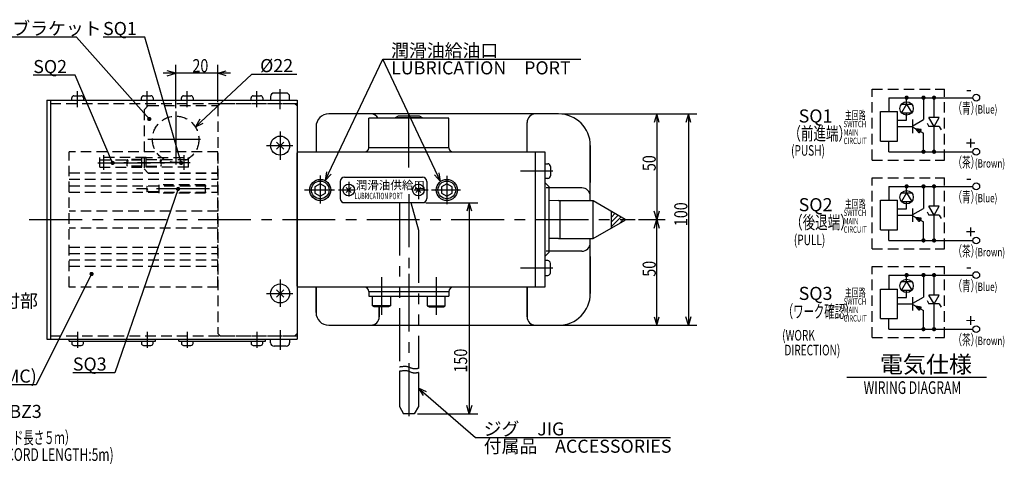
# Model space of a CAD drawing. Extents: x 53 to 780, y 12 to 633.
# Drawn here: x 313 to 780, y 422 to 633 of the extents above; entities that cross this region are included whole.
import ezdxf

# ---------------------------------------------------------------- set-up
doc = ezdxf.new("R2010")
doc.units = 0
doc.header["$LTSCALE"] = 20
for name, pattern in [('CENTER', [2, 1.25, -0.25, 0.25, -0.25]), ('HIDDEN', [0.375, 0.25, -0.125]), ('PHANTOM', [2.5, 1.25, -0.25, 0.25, -0.25, 0.25, -0.25])]:
    doc.linetypes.add(name, pattern=pattern)
doc.layers.add('MAIN0', color=7, linetype='CONTINUOUS')
doc.styles.add('KNJYOKO', font='TXT', dxfattribs={"bigfont": 'BIGFONT'})
doc.dimstyles.get("Standard").update_dxf_attribs({"dimtxt": 2.5, "dimasz": 2.5, "dimexe": 1.25, "dimexo": 0.625, "dimtad": 1, "dimcen": 2.5, "dimazin": 3, "dimtfac": 1, "dimtmove": 0, "dimatfit": 3})

# ---------------------------------------------------------------- blocks, each defined once
blk = doc.blocks.new('*X2')
at = {"layer": 'MAIN0', "color": 0, "linetype": 'BYBLOCK'}
for p, q in [((593.79, 541.89), (593.44, 541.54)), ((595.23, 541.06), (593.44, 539.27)), ((596.66, 540.23), (593.44, 537.01)), ((598.09, 539.4), (593.44, 534.75)), ((599.53, 538.57), (597.24, 536.28))]:
    blk.add_line(p, q, dxfattribs=at)
blk = doc.blocks.new('M2')
at = {"layer": 'MAIN0', "color": 0, "linetype": 'BYBLOCK'}
for p, q in [((0, 0), (-27.27, 57.93)), ((-2.79, 3.11), (0, 0)), ((0, 0), (-0.62, 4.13))]:
    blk.add_line(p, q, dxfattribs=at)
blk = doc.blocks.new('M4')
at = {"layer": 'MAIN0', "color": 0, "linetype": 'BYBLOCK'}
for p, q in [((0, 0), (27.4, 57.52)), ((27.4, 57.52), (121.15, 57.52)), ((0.64, 4.13), (0, 0)), ((0, 0), (2.8, 3.1))]:
    blk.add_line(p, q, dxfattribs=at)
at = {"layer": 'MAIN0', "color": 0, "linetype": 'BYBLOCK', "style": 'KNJYOKO'}
for s, p in [('潤滑油給油口', (31.25, 58.52)), ('LUBRICATION\u3000PORT', (31.25, 50.32))]:
    blk.add_text(s, height=6.2, dxfattribs=at).set_placement(p)
blk = doc.blocks.new('M5')
at = {"layer": 'MAIN0', "color": 0, "linetype": 'BYBLOCK'}
for p, q in [((0, 0), (27.13, -23.36)), ((3.81, -1.7), (0, 0)), ((0, 0), (2.25, -3.52)), ((27.13, -23.36), (119.44, -23.36))]:
    blk.add_line(p, q, dxfattribs=at)
at = {"layer": 'MAIN0', "color": 0, "linetype": 'BYBLOCK', "style": 'KNJYOKO'}
for s, p in [('ジグ\u3000JIG', (30.98, -22.36)), ('付属品\u3000ACCESSORIES', (30.98, -30.56))]:
    blk.add_text(s, height=6.2, dxfattribs=at).set_placement(p)
blk = doc.blocks.new('*D20')
at = {"layer": 'MAIN0', "color": 0, "linetype": 'BYBLOCK'}
for p, q in [((570.03, 588.09), (618.93, 588.09)), ((614.93, 588.09), (613.73, 584.09)), ((614.93, 588.09), (614.93, 538.09)), ((616.13, 584.09), (614.93, 588.09)), ((614.93, 538.09), (613.73, 542.09)), ((616.13, 542.09), (614.93, 538.09)), ((606.34, 538.09), (618.93, 538.09))]:
    blk.add_line(p, q, dxfattribs=at)
at = {"layer": 'MAIN0', "color": 0, "linetype": 'BYBLOCK', "width": 0.8}
blk.add_text('50', height=6.2, rotation=90, dxfattribs=at).set_placement((614.43, 561.04))
blk = doc.blocks.new('*D21')
at = {"layer": 'MAIN0', "color": 0, "linetype": 'BYBLOCK'}
for p, q in [((606.34, 538.09), (618.93, 538.09)), ((613.73, 534.09), (614.93, 538.09)), ((614.93, 488.09), (614.93, 538.09)), ((614.93, 538.09), (616.13, 534.09)), ((613.73, 492.09), (614.93, 488.09)), ((614.93, 488.09), (616.13, 492.09)), ((570.03, 488.09), (618.93, 488.09))]:
    blk.add_line(p, q, dxfattribs=at)
at = {"layer": 'MAIN0', "color": 0, "linetype": 'BYBLOCK', "width": 0.8}
blk.add_text('50', height=6.2, rotation=90, dxfattribs=at).set_placement((614.43, 511.04))
blk = doc.blocks.new('*D22')
at = {"layer": 'MAIN0', "color": 0, "linetype": 'BYBLOCK'}
for p, q in [((570.03, 588.09), (633.93, 588.09)), ((629.93, 588.09), (628.73, 584.09)), ((629.93, 588.09), (629.93, 488.09)), ((631.13, 584.09), (629.93, 588.09)), ((629.93, 488.09), (628.73, 492.09)), ((631.13, 492.09), (629.93, 488.09)), ((570.03, 488.09), (633.93, 488.09))]:
    blk.add_line(p, q, dxfattribs=at)
at = {"layer": 'MAIN0', "color": 0, "linetype": 'BYBLOCK', "width": 0.8}
blk.add_text('100', height=6.2, rotation=90, dxfattribs=at).set_placement((629.43, 534.99))
blk = doc.blocks.new('*D23')
at = {"layer": 'MAIN0', "color": 0, "linetype": 'BYBLOCK'}
for p, q in [((505.53, 546.09), (530.07, 546.09)), ((526.07, 546.09), (524.87, 542.09)), ((526.07, 546.09), (526.07, 446.09)), ((527.27, 542.09), (526.07, 546.09)), ((526.07, 446.09), (524.87, 450.09)), ((527.27, 450.09), (526.07, 446.09)), ((501.53, 446.09), (530.07, 446.09))]:
    blk.add_line(p, q, dxfattribs=at)
at = {"layer": 'MAIN0', "color": 0, "linetype": 'BYBLOCK', "width": 0.8}
blk.add_text('150', height=6.2, rotation=90, dxfattribs=at).set_placement((525.07, 465.68))
blk = doc.blocks.new('M7')
at = {"layer": 'MAIN0', "color": 0, "linetype": 'BYBLOCK'}
for p, q in [((-15.52, 54.6), (-35.36, 54.6)), ((1.65, -4.93), (-15.52, 54.6))]:
    blk.add_line(p, q, dxfattribs=at)
at = {"layer": 'MAIN0', "color": 0, "linetype": 'BYBLOCK', "const_width": 1}
blk.add_lwpolyline([(2.15, -4.93, 1), (1.15, -4.93, 1)], format="xyb", close=True, dxfattribs=at)
at = {"layer": 'MAIN0', "color": 0, "linetype": 'BYBLOCK'}
blk.add_text('SQ1', height=6.2, dxfattribs=at).set_placement((-35.36, 55.6))
blk = doc.blocks.new('M8')
at = {"layer": 'MAIN0', "color": 0, "linetype": 'BYBLOCK'}
for p, q in [((-15.75, 36.73), (-35.58, 36.73)), ((2.05, -4.79), (-15.75, 36.73))]:
    blk.add_line(p, q, dxfattribs=at)
at = {"layer": 'MAIN0', "color": 0, "linetype": 'BYBLOCK', "const_width": 1}
blk.add_lwpolyline([(2.55, -4.79, 1), (1.55, -4.79, 1)], format="xyb", close=True, dxfattribs=at)
at = {"layer": 'MAIN0', "color": 0, "linetype": 'BYBLOCK'}
blk.add_text('SQ2', height=6.2, dxfattribs=at).set_placement((-35.58, 37.73))
blk = doc.blocks.new('M9')
at = {"layer": 'MAIN0', "color": 0, "linetype": 'BYBLOCK'}
for p, q in [((-0.22, -0.64), (-30.25, -87.65)), ((-30.25, -87.65), (-50.08, -87.65))]:
    blk.add_line(p, q, dxfattribs=at)
at = {"layer": 'MAIN0', "color": 0, "linetype": 'BYBLOCK', "const_width": 1}
blk.add_lwpolyline([(0.28, -0.64, 1), (-0.72, -0.64, 1)], format="xyb", close=True, dxfattribs=at)
at = {"layer": 'MAIN0', "color": 0, "linetype": 'BYBLOCK'}
blk.add_text('SQ3', height=6.2, dxfattribs=at).set_placement((-50.08, -86.65))
blk = doc.blocks.new('M10')
at = {"layer": 'MAIN0', "color": 0, "linetype": 'BYBLOCK'}
for p, q in [((-1.6, -5.07), (-27.91, -57.52)), ((-27.91, -57.52), (-120.16, -57.52))]:
    blk.add_line(p, q, dxfattribs=at)
at = {"layer": 'MAIN0', "color": 0, "linetype": 'BYBLOCK', "const_width": 1}
blk.add_lwpolyline([(-1.1, -5.07, 1), (-2.1, -5.07, 1)], format="xyb", close=True, dxfattribs=at)
at = {"layer": 'MAIN0', "color": 0, "linetype": 'BYBLOCK', "style": 'KNJYOKO'}
blk.add_text('薄型エアシリンダ (SMC)', height=6.2, dxfattribs=at).set_placement((-120.16, -56.52))
at = {"layer": 'MAIN0', "color": 0, "linetype": 'BYBLOCK'}
blk.add_text('AIR CYLINDER', height=6.2, dxfattribs=at).set_placement((-120.16, -64.72))
blk = doc.blocks.new('M11')
at = {"layer": 'MAIN0', "color": 0, "linetype": 'BYBLOCK'}
for p, q in [((-0.95, -0.88), (25.88, 24.05)), ((25.88, 24.05), (47.09, 24.05)), ((1.16, 2.72), (-0.95, -0.88)), ((-0.95, -0.88), (2.8, 0.96))]:
    blk.add_line(p, q, dxfattribs=at)
blk.add_text('%%c22', height=6.2, dxfattribs=at).set_placement((29.73, 25.05))
blk = doc.blocks.new('M12')
at = {"layer": 'MAIN0', "color": 0, "linetype": 'BYBLOCK'}
for p, q in [((-34.48, 38.76), (-107.17, 38.76)), ((0, 0), (-34.48, 38.76))]:
    blk.add_line(p, q, dxfattribs=at)
at = {"layer": 'MAIN0', "color": 0, "linetype": 'BYBLOCK', "const_width": 1}
blk.add_lwpolyline([(0.5, 0, 1), (-0.5, 0, 1)], format="xyb", close=True, dxfattribs=at)
at = {"layer": 'MAIN0', "color": 0, "linetype": 'BYBLOCK', "style": 'KNJYOKO'}
blk.add_text('配線取付用ブラケット', height=6.2, dxfattribs=at).set_placement((-107.17, 39.76))
at = {"layer": 'MAIN0', "color": 0, "linetype": 'BYBLOCK'}
blk.add_text('BRACKET', height=6.2, dxfattribs=at).set_placement((-107.17, 31.56))
blk = doc.blocks.new('*D32')
at = {"layer": 'MAIN0', "color": 0, "linetype": 'BYBLOCK'}
for p, q in [((386.93, 590.83), (386.93, 611.34)), ((406.93, 593.69), (406.93, 611.34)), ((412.93, 607.34), (380.93, 607.34)), ((386.93, 607.34), (382.93, 608.54)), ((382.93, 606.14), (386.93, 607.34)), ((406.93, 607.34), (410.93, 608.54)), ((410.93, 606.14), (406.93, 607.34))]:
    blk.add_line(p, q, dxfattribs=at)
at = {"layer": 'MAIN0', "color": 0, "linetype": 'BYBLOCK', "width": 0.8}
blk.add_text('20', height=6.2, dxfattribs=at).set_placement((394.88, 607.84))
blk = doc.blocks.new('M15')
at = {"layer": 'MAIN0', "color": 0, "linetype": 'BYBLOCK'}
blk.add_lwpolyline([(740.18, 580.67), (739.31, 579.16), (737.67, 581.12)], close=True, dxfattribs=at)
blk = doc.blocks.new('M16')
at = {"layer": 'MAIN0', "color": 0, "linetype": 'BYBLOCK'}
blk.add_lwpolyline([(740.18, 538.67), (739.31, 537.16), (737.67, 539.12)], close=True, dxfattribs=at)
blk = doc.blocks.new('M17')
at = {"layer": 'MAIN0', "color": 0, "linetype": 'BYBLOCK'}
blk.add_lwpolyline([(740.18, 496.67), (739.31, 495.16), (737.67, 497.12)], close=True, dxfattribs=at)

msp = doc.modelspace()

# ---------------------------------------------------------------- linework, layer by layer
at = {"layer": 'MAIN0', "color": 3, "linetype": 'CENTER'}
for p, q in [((340.434, 591.273), (340.434, 598.868)), ((373.434, 591.273), (373.434, 598.868)), ((392.434, 591.273), (392.434, 598.868)), ((425.434, 591.273), (425.434, 598.868)), ((436.434, 590.407), (436.434, 599.82)), ((386.934, 589.233), (386.934, 562.631)), ((436.434, 579.811), (436.434, 566.352)), ((373.732, 576.091), (400.272, 576.091)), ((430.016, 573.091), (442.417, 573.091)), ((350.016, 564.916), (381.563, 564.916)), ((352.934, 561.644), (352.934, 568.618)), ((393.851, 564.916), (362.305, 564.916)), ((390.934, 561.644), (390.934, 568.618)), ((565.646, 561.04), (550.356, 561.04)), ((455.434, 559.031), (455.434, 545.635)), ((468.934, 556.029), (468.934, 548.943)), ((501.934, 555.849), (501.934, 547.681)), ((515.434, 558.825), (515.434, 545.429)), ((402.891, 552.591), (368.427, 552.591)), ((447.969, 552.091), (462.157, 552.091)), ((464.155, 552.091), (471.402, 552.091)), ((499.928, 552.091), (506.515, 552.091)), ((508.09, 552.091), (521.964, 552.091)), ((565.646, 515.141), (550.356, 515.141)), ((436.434, 509.792), (436.434, 496.786)), ((484.434, 510.752), (484.434, 492.962)), ((510.434, 510.752), (510.434, 492.962)), ((430.016, 503.091), (442.417, 503.091)), ((436.434, 485.737), (436.434, 476.361)), ((340.434, 484.908), (340.434, 477.313)), ((373.434, 484.908), (373.434, 477.313)), ((392.434, 484.908), (392.434, 477.313)), ((425.434, 484.908), (425.434, 477.313))]:
    msp.add_line(p, q, dxfattribs=at)
at = {"layer": 'MAIN0', "color": 3, "linetype": 'CONTINUOUS'}
for p, q in [((439.334, 597.991), (433.534, 597.991)), ((325.934, 594.691), (325.934, 481.491)), ((325.934, 594.691), (444.434, 594.691)), ((327.534, 594.691), (327.534, 481.491)), ((337.684, 594.691), (337.684, 595.691)), ((338.684, 596.691), (342.184, 596.691)), ((343.184, 595.691), (343.184, 594.691)), ((370.684, 594.691), (370.684, 595.691)), ((371.684, 596.691), (375.184, 596.691)), ((376.184, 595.691), (376.184, 594.691)), ((389.684, 594.691), (389.684, 595.691)), ((390.684, 596.691), (394.184, 596.691)), ((395.184, 595.691), (395.184, 594.691)), ((422.684, 594.691), (422.684, 595.691)), ((423.684, 596.691), (427.184, 596.691)), ((428.184, 595.691), (428.184, 594.691)), ((431.934, 596.391), (431.934, 594.691)), ((440.934, 594.691), (440.934, 596.391)), ((444.434, 594.691), (444.434, 481.491)), ((724.943, 595.802), (764.732, 595.802)), ((724.943, 595.802), (724.943, 589.202)), ((730.943, 592.759), (735.743, 592.759)), ((733.343, 592.759), (730.943, 588.602)), ((733.343, 592.759), (733.343, 595.802)), ((733.343, 592.759), (735.743, 588.602)), ((741.332, 595.802), (741.332, 585.402)), ((746.332, 586.359), (746.332, 595.802)), ((568.434, 588.091), (459.434, 588.091)), ((720.943, 589.202), (728.943, 589.202)), ((720.943, 575.202), (720.943, 589.202)), ((728.943, 575.202), (728.943, 589.202)), ((730.943, 588.602), (735.743, 588.602)), ((733.343, 585.202), (733.343, 588.602)), ((516.434, 586.091), (478.434, 586.091)), ((478.434, 572.091), (478.434, 586.091)), ((492.32, 587.091), (490.934, 586.291)), ((490.934, 586.291), (490.934, 586.091)), ((503.934, 586.291), (490.934, 586.291)), ((502.548, 587.091), (492.32, 587.091)), ((503.934, 586.291), (502.548, 587.091)), ((503.934, 586.091), (503.934, 586.291)), ((516.434, 572.091), (516.434, 586.091)), ((553.434, 570.091), (553.434, 584.091)), ((728.943, 585.202), (733.343, 585.202)), ((736.343, 579.002), (736.343, 585.402)), ((736.343, 582.522), (741.332, 585.402)), ((743.008, 583.802), (743.932, 582.202)), ((746.332, 582.202), (743.932, 586.359)), ((748.732, 586.359), (743.932, 586.359)), ((746.332, 582.202), (748.732, 586.359)), ((453.434, 582.091), (453.434, 570.091)), ((728.943, 582.202), (736.343, 582.202)), ((736.343, 581.882), (741.332, 579.002)), ((739.308, 579.161), (737.667, 581.118)), ((740.182, 580.674), (737.667, 581.118)), ((739.308, 579.161), (740.182, 580.674)), ((741.332, 570.202), (741.332, 579.002)), ((748.732, 582.202), (743.932, 582.202)), ((746.332, 570.202), (746.332, 582.202)), ((748.732, 582.202), (749.656, 580.602)), ((434.737, 571.393), (438.131, 574.788)), ((434.737, 574.788), (438.131, 571.393)), ((720.943, 575.202), (728.943, 575.202)), ((724.943, 570.202), (724.943, 575.202)), ((444.434, 570.091), (561.934, 570.091)), ((444.434, 570.091), (444.434, 486.091)), ((444.434, 569.491), (445.034, 570.091)), ((444.434, 506.691), (444.434, 569.491)), ((516.434, 572.091), (478.434, 572.091)), ((557.434, 506.091), (557.434, 570.091)), ((561.934, 570.091), (561.934, 506.091)), ((583.434, 547.091), (583.434, 573.091)), ((583.434, 573.091), (583.434, 555.591)), ((724.943, 570.202), (731.343, 570.202)), ((731.343, 570.202), (764.65, 570.202)), ((561.934, 564.54), (563.234, 564.54)), ((564.534, 563.24), (564.534, 558.84)), ((464.934, 556.091), (464.934, 548.091)), ((466.934, 558.091), (503.934, 558.091)), ((505.934, 556.091), (505.934, 548.091)), ((563.234, 557.54), (561.934, 557.54)), ((561.934, 555.591), (563.934, 553.591)), ((455.434, 554.977), (452.934, 553.534)), ((452.934, 553.534), (452.934, 550.647)), ((452.934, 550.647), (455.434, 549.204)), ((457.934, 553.534), (455.434, 554.977)), ((455.434, 549.204), (457.934, 550.647)), ((457.934, 550.647), (457.934, 553.534)), ((470.171, 550.853), (467.697, 553.328)), ((470.171, 553.328), (467.697, 550.853)), ((503.171, 550.853), (500.697, 553.328)), ((503.171, 553.328), (500.697, 550.853)), ((515.434, 554.977), (512.934, 553.534)), ((512.934, 553.534), (512.934, 550.647)), ((512.934, 550.647), (515.434, 549.204)), ((517.934, 553.534), (515.434, 554.977)), ((515.434, 549.204), (517.934, 550.647)), ((517.934, 550.647), (517.934, 553.534)), ((579.434, 553.091), (562.434, 553.091)), ((563.934, 522.591), (563.934, 553.591)), ((724.943, 553.802), (764.732, 553.802)), ((724.943, 553.802), (724.943, 547.202)), ((730.943, 550.759), (735.743, 550.759)), ((733.343, 550.759), (730.943, 546.602)), ((733.343, 550.759), (733.343, 553.802)), ((733.343, 550.759), (735.743, 546.602)), ((741.332, 553.802), (741.332, 543.402)), ((746.332, 544.359), (746.332, 553.802)), ((466.934, 546.091), (503.934, 546.091)), ((568.338, 547.091), (563.934, 546.981)), ((568.338, 547.091), (584.779, 547.091)), ((568.934, 547.091), (568.934, 529.091)), ((584.779, 547.091), (599.934, 538.341)), ((584.779, 529.091), (584.779, 547.091)), ((720.943, 547.202), (728.943, 547.202)), ((720.943, 533.202), (720.943, 547.202)), ((728.943, 533.202), (728.943, 547.202)), ((730.943, 546.602), (735.743, 546.602)), ((733.343, 543.202), (733.343, 546.602)), ((593.439, 534.091), (593.439, 542.091)), ((728.943, 543.202), (733.343, 543.202)), ((736.343, 537.002), (736.343, 543.402)), ((736.343, 540.522), (741.332, 543.402)), ((743.008, 541.802), (743.932, 540.202)), ((746.332, 540.202), (743.932, 544.359)), ((748.732, 544.359), (743.932, 544.359)), ((746.332, 540.202), (748.732, 544.359)), ((584.779, 529.091), (599.934, 537.841)), ((599.934, 537.841), (599.934, 538.341)), ((728.943, 540.202), (736.343, 540.202)), ((736.343, 539.882), (741.332, 537.002)), ((739.308, 537.161), (737.667, 539.118)), ((740.182, 538.674), (737.667, 539.118)), ((739.308, 537.161), (740.182, 538.674)), ((741.332, 528.202), (741.332, 537.002)), ((748.732, 540.202), (743.932, 540.202)), ((746.332, 528.202), (746.332, 540.202)), ((748.732, 540.202), (749.656, 538.602)), ((720.943, 533.202), (728.943, 533.202)), ((724.943, 528.202), (724.943, 533.202)), ((568.338, 529.091), (563.934, 529.201)), ((568.338, 529.091), (584.779, 529.091)), ((583.434, 503.091), (583.434, 529.091)), ((724.943, 528.202), (731.343, 528.202)), ((731.343, 528.202), (764.65, 528.202)), ((579.434, 523.091), (562.434, 523.091)), ((563.934, 522.591), (561.934, 520.591)), ((563.234, 518.641), (561.934, 518.641)), ((583.434, 520.591), (583.434, 503.091)), ((564.534, 512.941), (564.534, 517.341)), ((561.934, 511.641), (563.234, 511.641)), ((724.943, 511.802), (764.732, 511.802)), ((724.943, 511.802), (724.943, 505.202)), ((730.943, 508.759), (735.743, 508.759)), ((733.343, 508.759), (730.943, 504.602)), ((733.343, 508.759), (733.343, 511.802)), ((733.343, 508.759), (735.743, 504.602)), ((741.332, 511.802), (741.332, 501.402)), ((746.332, 502.359), (746.332, 511.802)), ((434.737, 501.393), (438.131, 504.788)), ((434.737, 504.788), (438.131, 501.393)), ((445.034, 506.091), (444.434, 506.691)), ((561.934, 506.091), (444.434, 506.091)), ((453.434, 494.091), (453.434, 506.091)), ((453.434, 506.091), (453.434, 494.091)), ((478.434, 504.091), (516.434, 504.091)), ((478.434, 504.091), (478.434, 501.791)), ((516.434, 504.091), (516.434, 501.791)), ((553.434, 506.091), (553.434, 492.091)), ((553.434, 492.091), (553.434, 506.091)), ((720.943, 505.202), (728.943, 505.202)), ((720.943, 491.202), (720.943, 505.202)), ((728.943, 491.202), (728.943, 505.202)), ((730.943, 504.602), (735.743, 504.602)), ((733.343, 501.202), (733.343, 504.602)), ((478.434, 501.791), (516.434, 501.791)), ((480.184, 497.291), (480.184, 501.791)), ((488.684, 501.791), (488.684, 497.291)), ((506.184, 501.791), (506.184, 497.291)), ((514.684, 497.291), (514.684, 501.791)), ((728.943, 501.202), (733.343, 501.202)), ((736.343, 495.002), (736.343, 501.402)), ((736.343, 498.522), (741.332, 501.402)), ((743.008, 499.802), (743.932, 498.202)), ((746.332, 498.202), (743.932, 502.359)), ((748.732, 502.359), (743.932, 502.359)), ((746.332, 498.202), (748.732, 502.359)), ((481.05, 496.791), (480.184, 497.291)), ((488.684, 497.291), (480.184, 497.291)), ((487.818, 496.791), (481.05, 496.791)), ((483.434, 496.791), (483.434, 492.091)), ((483.434, 492.091), (483.434, 496.791)), ((488.684, 497.291), (487.818, 496.791)), ((506.184, 497.291), (507.05, 496.791)), ((506.184, 497.291), (514.684, 497.291)), ((507.05, 496.791), (513.818, 496.791)), ((513.818, 496.791), (514.684, 497.291)), ((728.943, 498.202), (736.343, 498.202)), ((736.343, 497.882), (741.332, 495.002)), ((739.308, 495.161), (737.667, 497.118)), ((740.182, 496.674), (737.667, 497.118)), ((739.308, 495.161), (740.182, 496.674)), ((741.332, 486.202), (741.332, 495.002)), ((748.732, 498.202), (743.932, 498.202)), ((746.332, 486.202), (746.332, 498.202)), ((748.732, 498.202), (749.656, 496.602)), ((720.943, 491.202), (728.943, 491.202)), ((724.943, 486.202), (724.943, 491.202)), ((459.434, 488.091), (568.434, 488.091)), ((724.943, 486.202), (731.343, 486.202)), ((731.343, 486.202), (764.65, 486.202)), ((325.934, 481.491), (444.434, 481.491)), ((336.434, 480.491), (336.434, 481.491)), ((377.434, 480.491), (377.434, 481.491)), ((388.434, 480.491), (388.434, 481.491)), ((429.434, 480.491), (429.434, 481.491)), ((431.934, 479.791), (431.934, 481.491)), ((440.934, 481.491), (440.934, 479.791)), ((336.434, 480.491), (377.434, 480.491)), ((337.684, 480.491), (337.684, 479.491)), ((338.684, 478.491), (342.184, 478.491)), ((343.184, 479.491), (343.184, 480.491)), ((370.684, 480.491), (370.684, 479.491)), ((371.684, 478.491), (375.184, 478.491)), ((376.184, 479.491), (376.184, 480.491)), ((388.434, 480.491), (429.434, 480.491)), ((389.684, 480.491), (389.684, 479.491)), ((390.684, 478.491), (394.184, 478.491)), ((395.184, 479.491), (395.184, 480.491)), ((422.684, 480.491), (422.684, 479.491)), ((423.684, 478.491), (427.184, 478.491)), ((428.184, 479.491), (428.184, 480.491)), ((439.334, 478.191), (433.534, 478.191)), ((705.058, 463.527), (771.274, 463.527))]:
    msp.add_line(p, q, dxfattribs=at)
at = {"layer": 'MAIN0', "color": 3, "linetype": 'HIDDEN'}
for p, q in [((716.943, 599.802), (751.332, 599.802)), ((716.943, 566.202), (716.943, 599.802)), ((751.332, 566.202), (751.332, 599.802)), ((327.534, 593.091), (444.434, 593.091)), ((406.934, 592.091), (407.934, 593.091)), ((407.934, 593.091), (443.434, 593.091)), ((443.434, 593.091), (444.434, 592.091)), ((371.934, 590.091), (373.934, 592.091)), ((371.934, 590.091), (371.934, 562.091)), ((373.934, 592.091), (406.934, 592.091)), ((406.934, 592.091), (406.934, 484.091)), ((444.434, 592.091), (444.434, 484.091)), ((350.934, 562.916), (350.934, 567.516)), ((372.934, 567.516), (350.934, 567.516)), ((350.934, 566.344), (372.934, 566.344)), ((370.934, 566.516), (364.035, 566.516)), ((370.934, 562.916), (370.934, 567.516)), ((370.934, 567.516), (392.934, 567.516)), ((392.934, 566.344), (370.934, 566.344)), ((372.934, 562.916), (372.934, 567.516)), ((372.934, 566.516), (379.833, 566.516)), ((392.934, 562.916), (392.934, 567.516)), ((716.943, 566.202), (751.332, 566.202)), ((336.434, 560.191), (406.934, 560.191)), ((350.934, 562.916), (352.111, 562.916)), ((350.934, 562.916), (372.934, 562.916)), ((370.934, 563.316), (364.035, 563.316)), ((392.934, 562.916), (370.934, 562.916)), ((371.934, 562.091), (373.934, 560.091)), ((372.934, 563.316), (379.833, 563.316)), ((373.934, 560.091), (406.934, 560.091)), ((392.934, 562.916), (391.757, 562.916)), ((336.434, 557.191), (406.934, 557.191)), ((716.943, 557.802), (751.332, 557.802)), ((716.943, 524.202), (716.943, 557.802)), ((751.332, 524.202), (751.332, 557.802)), ((336.434, 554.091), (406.934, 554.091)), ((336.434, 551.091), (406.934, 551.091)), ((378.934, 553.941), (373.42, 553.941)), ((378.934, 551.241), (373.42, 551.241)), ((400.934, 554.591), (378.934, 554.591)), ((378.934, 554.591), (378.934, 550.591)), ((400.934, 554.591), (400.934, 550.591)), ((400.934, 550.591), (378.934, 550.591)), ((336.434, 525.091), (406.934, 525.091)), ((716.943, 524.202), (751.332, 524.202)), ((336.434, 522.091), (406.934, 522.091)), ((336.434, 518.991), (406.934, 518.991)), ((336.434, 515.991), (406.934, 515.991)), ((716.943, 515.802), (751.332, 515.802)), ((716.943, 482.202), (716.943, 515.802)), ((751.332, 482.202), (751.332, 515.802)), ((327.534, 483.091), (444.434, 483.091)), ((407.934, 483.091), (406.934, 484.091)), ((407.934, 483.091), (443.434, 483.091)), ((444.434, 484.091), (443.434, 483.091)), ((716.943, 482.202), (751.332, 482.202))]:
    msp.add_line(p, q, dxfattribs=at)
at = {"layer": 'MAIN0', "color": 1, "linetype": 'CENTER'}
for p, q in [((497.434, 562.694), (497.434, 592.143)), ((497.434, 550.043), (497.434, 441.041)), ((497.434, 512.413), (497.434, 496.76))]:
    msp.add_line(p, q, dxfattribs=at)
at = {"layer": 'MAIN0', "linetype": 'HIDDEN'}
for p, q in [((336.434, 506.091), (336.434, 570.091)), ((406.934, 570.091), (336.434, 570.091)), ((406.934, 506.091), (406.934, 570.091)), ((406.934, 542.091), (336.434, 542.091)), ((406.934, 534.091), (336.434, 534.091)), ((406.934, 506.091), (336.434, 506.091))]:
    msp.add_line(p, q, dxfattribs=at)
at = {"layer": 'MAIN0', "color": 3, "linetype": 'PHANTOM'}
for p, q in [((492.934, 546.091), (498.451, 546.091)), ((492.934, 546.091), (492.934, 468.221)), ((498.451, 546.091), (501.934, 533.091)), ((501.934, 533.091), (501.934, 467.631)), ((492.934, 466.221), (492.934, 449.555)), ((501.934, 465.631), (501.934, 449.555)), ((492.934, 449.555), (494.934, 446.091)), ((501.934, 449.555), (499.934, 446.091)), ((499.934, 446.091), (494.934, 446.091))]:
    msp.add_line(p, q, dxfattribs=at)
at = {"layer": 'MAIN0', "color": 12, "linetype": 'CENTER'}
msp.add_line((317.549, 538.091), (604.736, 538.091), dxfattribs=at)
at = {"layer": 'MAIN0', "color": 3, "linetype": 'CONTINUOUS', "const_width": 1}
for points in [[(733.843, 595.802, 1), (732.843, 595.802, 1)], [(741.832, 595.802, 1), (740.832, 595.802, 1)], [(746.832, 595.802, 1), (745.832, 595.802, 1)], [(741.832, 570.202, 1), (740.832, 570.202, 1)], [(746.832, 570.202, 1), (745.832, 570.202, 1)], [(733.843, 553.802, 1), (732.843, 553.802, 1)], [(741.832, 553.802, 1), (740.832, 553.802, 1)], [(746.832, 553.802, 1), (745.832, 553.802, 1)], [(741.832, 528.202, 1), (740.832, 528.202, 1)], [(746.832, 528.202, 1), (745.832, 528.202, 1)], [(733.843, 511.802, 1), (732.843, 511.802, 1)], [(741.832, 511.802, 1), (740.832, 511.802, 1)], [(746.832, 511.802, 1), (745.832, 511.802, 1)], [(741.832, 486.202, 1), (740.832, 486.202, 1)], [(746.832, 486.202, 1), (745.832, 486.202, 1)]]:
    msp.add_lwpolyline(points, format="xyb", close=True, dxfattribs=at)
at = {"layer": 'MAIN0', "color": 3, "linetype": 'CONTINUOUS'}
for points in [[(501.934, 467.63), (501.898, 467.62), (501.83, 467.602), (501.732, 467.577), (501.609, 467.548), (501.463, 467.516), (501.298, 467.484), (501.117, 467.452), (500.923, 467.423), (500.738, 467.401), (500.544, 467.385), (500.343, 467.376), (500.134, 467.377), (499.918, 467.389), (499.694, 467.415), (499.462, 467.457), (499.224, 467.516), (498.964, 467.597), (498.697, 467.695), (498.423, 467.803), (498.142, 467.917), (497.854, 468.032), (497.561, 468.142), (497.263, 468.241), (496.96, 468.326), (496.612, 468.398), (496.259, 468.447), (495.902, 468.474), (495.541, 468.484), (495.178, 468.478), (494.812, 468.459), (494.446, 468.43), (494.079, 468.393), (493.934, 468.377), (493.79, 468.36), (493.645, 468.342), (493.502, 468.322), (493.359, 468.3), (493.216, 468.276), (493.075, 468.25), (492.935, 468.221)], [(501.934, 465.63), (501.898, 465.62), (501.83, 465.602), (501.732, 465.577), (501.609, 465.548), (501.463, 465.516), (501.298, 465.484), (501.117, 465.452), (500.923, 465.423), (500.738, 465.401), (500.544, 465.385), (500.343, 465.376), (500.134, 465.377), (499.918, 465.389), (499.694, 465.415), (499.462, 465.457), (499.224, 465.516), (498.964, 465.597), (498.697, 465.695), (498.423, 465.803), (498.142, 465.917), (497.854, 466.032), (497.561, 466.142), (497.263, 466.241), (496.96, 466.326), (496.612, 466.398), (496.259, 466.447), (495.902, 466.474), (495.541, 466.484), (495.178, 466.478), (494.812, 466.459), (494.446, 466.43), (494.079, 466.393), (493.934, 466.377), (493.79, 466.36), (493.645, 466.342), (493.502, 466.322), (493.359, 466.3), (493.216, 466.276), (493.075, 466.25), (492.935, 466.221)]]:
    msp.add_lwpolyline(points, dxfattribs=at)
for centre, radius in [((766.332, 595.802), 1.6), ((733.343, 590.68), 3.175), ((436.434, 573.091), 4.5), ((766.332, 570.202), 1.6), ((455.434, 552.091), 5), ((455.434, 552.091), 4.188), ((515.434, 552.091), 5), ((515.434, 552.091), 4.188), ((766.332, 553.802), 1.6), ((468.934, 552.091), 2.75), ((501.934, 552.091), 2.75), ((733.343, 548.68), 3.175), ((766.332, 528.202), 1.6), ((766.332, 511.802), 1.6), ((733.343, 506.68), 3.175), ((436.434, 503.091), 4.5), ((766.332, 486.202), 1.6)]:
    msp.add_circle(centre, radius, dxfattribs=at)
at = {"layer": 'MAIN0', "color": 3, "linetype": 'HIDDEN'}
msp.add_circle((386.934, 576.091), 11, dxfattribs=at)
at = {"layer": 'MAIN0', "color": 3, "linetype": 'CONTINUOUS'}
for centre, radius, start, end in [((433.534, 596.391), 1.6, 90, 180), ((439.334, 596.391), 1.6, 360, 450), ((338.684, 595.691), 1, 90, 180), ((342.184, 595.691), 1, 360, 450), ((371.684, 595.691), 1, 90, 180), ((375.184, 595.691), 1, 360, 450), ((390.684, 595.691), 1, 90, 180), ((394.184, 595.691), 1, 360, 450), ((423.684, 595.691), 1, 90, 180), ((427.184, 595.691), 1, 360, 450), ((459.434, 582.091), 6, 90, 180), ((479.434, 584.091), 4, 30, 90), ((557.434, 584.091), 4, 90, 180), ((568.434, 573.091), 15, 360, 450), ((476.434, 572.091), 2, 270, 360), ((518.434, 572.091), 2, 180, 270), ((364.929, 565.716), 1.2, 138.18969, 221.81031), ((364.929, 564.116), 1.2, 138.18969, 221.81031), ((363.141, 565.716), 1.2, 318.18969, 401.81031), ((380.728, 565.716), 1.2, 138.18969, 221.81031), ((378.939, 565.716), 1.2, 318.18969, 401.81031), ((378.939, 564.116), 1.2, 318.18969, 401.81031), ((563.234, 563.24), 1.3, 360, 450), ((466.934, 556.091), 2, 90, 180), ((503.934, 556.091), 2, 0, 90), ((563.234, 558.84), 1.3, 270, 360), ((374.175, 553.266), 1.013, 138.18968, 221.8103), ((374.175, 551.916), 1.013, 138.18968, 221.8103), ((372.666, 551.916), 1.013, 318.18968, 401.8103), ((579.434, 549.091), 4, 360, 450), ((466.934, 548.091), 2, 180, 270), ((503.934, 548.091), 2, 270, 360), ((579.434, 527.091), 4, 270, 360), ((563.234, 517.341), 1.3, 360, 450), ((563.234, 512.941), 1.3, 270, 360), ((476.434, 504.091), 2, 360, 450), ((518.434, 504.091), 2, 90, 180), ((568.434, 503.091), 15, 270, 360), ((459.434, 494.091), 6, 180, 270), ((479.434, 492.091), 4, 270, 360), ((557.434, 492.091), 4, 180, 270), ((338.684, 479.491), 1, 180, 270), ((342.184, 479.491), 1, 270, 360), ((371.684, 479.491), 1, 180, 270), ((375.184, 479.491), 1, 270, 360), ((390.684, 479.491), 1, 180, 270), ((394.184, 479.491), 1, 270, 360), ((423.684, 479.491), 1, 180, 270), ((427.184, 479.491), 1, 270, 360), ((433.534, 479.791), 1.6, 180, 270), ((439.334, 479.791), 1.6, 270, 360)]:
    msp.add_arc(centre, radius, start, end, dxfattribs=at)

# ---------------------------------------------------------------- block references
for name, p in [('M12', (374.399, 585.703)), ('M7', (387.869, 569.849)), ('M4', (457.778, 556.507)), ('M8', (354.998, 569.705)), ('M11', (397.193, 582.838)), ('M2', (512.442, 556.097)), ('M15', (0, 0)), ('M9', (388.271, 553.23)), ('*X2', (0, 0)), ('M16', (0, 0)), ('M10', (348.664, 517.407)), ('M17', (0, 0)), ('M5', (501.934, 458.236))]:
    msp.add_blockref(name, p, dxfattribs=at)

# ---------------------------------------------------------------- texts
for s, p in [('-', (761.332, 596.802)), ('SQ1', (682.177, 584.03)), ('+', (761.332, 571.202)), ('-', (761.332, 554.802)), ('SQ2', (682.177, 542.03)), ('+', (761.332, 529.202)), ('-', (761.332, 512.802)), ('SQ3', (682.177, 500.03)), ('+', (761.332, 487.202)), ('CDQ2B50-30DCZ-M9BZ3', (227.82, 444.15))]:
    msp.add_text(s, height=6.2, dxfattribs=at).set_placement(p)
at = {"layer": 'MAIN0', "color": 3, "linetype": 'CONTINUOUS', "style": 'KNJYOKO'}
for s, height, width, p in [('（青）', 5, 0.6, (755.505, 588.267)), ('主回路', 4, 0.6, (704.086, 585.519)), ('（前進端）', 6.2, 0.7, (677.335, 575.689)), ('（茶）', 5, 0.6, (755.505, 562.667)), ('（青）', 5, 0.6, (755.505, 546.267)), ('主回路', 4, 0.6, (704.086, 543.519)), ('（後退端）', 6.2, 0.7, (678.152, 533.665)), ('（茶）', 5, 0.6, (755.505, 520.667)), ('（青）', 5, 0.6, (755.505, 504.267)), ('主回路', 4, 0.6, (704.086, 501.519)), ('（ワーク確認）', 6, 0.6, (674.67, 491.57)), ('（茶）', 5, 0.6, (755.505, 478.667)), ('（無接点オートスイッチ３個付、リード長さ５ｍ）', 6, 0.6, (226.309, 431.831))]:
    msp.add_text(s, height=height, dxfattribs=dict(at, width=width)).set_placement(p)
at = {"layer": 'MAIN0', "color": 3, "linetype": 'CONTINUOUS'}
for s, height, width, p in [('(Blue)', 4, 0.7, (765.704, 588.267)), ('SWITCH', 3, 0.7, (703.48, 581.825)), ('MAIN', 3, 0.7, (703.48, 577.825)), ('CIRCUIT', 3, 0.7, (703.48, 573.825)), ('(PUSH)', 5, 0.7, (678.605, 568.326)), ('(Brown)', 4, 0.7, (765.704, 562.667)), ('LUBRICATION PORT', 3, 0.6, (471.734, 547.753)), ('(Blue)', 4, 0.7, (765.704, 546.267)), ('SWITCH', 3, 0.7, (703.48, 539.825)), ('MAIN', 3, 0.7, (703.48, 535.825)), ('CIRCUIT', 3, 0.7, (703.48, 531.825)), ('(PULL)', 5, 0.7, (679.893, 525.997)), ('(Brown)', 4, 0.7, (765.704, 520.667)), ('(Blue)', 4, 0.7, (765.704, 504.267)), ('SWITCH', 3, 0.7, (703.48, 497.825)), ('MAIN', 3, 0.7, (703.48, 493.825)), ('CIRCUIT', 3, 0.7, (703.48, 489.825)), ('(WORK ', 5, 0.7, (674.372, 480.8)), ('(Brown)', 4, 0.7, (765.704, 478.667)), (' DIRECTION)', 5, 0.7, (674.372, 473.8)), ('WIRING DIAGRAM', 6, 0.7, (712.966, 455.527)), ('(SOLID STATE SWITCH:M9B, A CORD LENGTH:5m)', 6, 0.7, (226.309, 423.831))]:
    msp.add_text(s, height=height, dxfattribs=dict(at, width=width)).set_placement(p)
at = {"layer": 'MAIN0', "color": 3, "linetype": 'CONTINUOUS', "style": 'KNJYOKO'}
for s, height, p in [('潤滑油供給口', 4, (472.314, 552.391)), ('電気仕様', 8, (720.666, 465.527))]:
    msp.add_text(s, height=height, dxfattribs=at).set_placement(p)
msp.add_text('取付ボルト取付部', height=6.2, rotation=360, dxfattribs=at).set_placement((253.976, 496.495))

# ---------------------------------------------------------------- dimensions: what is measured, and where the dimension line sits
at = {"layer": 'MAIN0', "color": 3, "linetype": 'CONTINUOUS'}
dim = msp.add_linear_dim(base=(406.934, 607.335), p1=(386.934, 589.233), p2=(406.934, 592.091), dimstyle='Standard', dxfattribs=at)
dim.commit()
dim.dimension.update_dxf_attribs({"geometry": '*D32', "text_midpoint": (396.934, 607.835)})
for base, p1, p2, picture, middle in [((614.934, 588.091), (604.736, 538.091), (568.434, 588.091), '*D20', (614.434, 563.091)), ((629.934, 588.091), (568.434, 488.091), (568.434, 588.091), '*D22', (629.434, 538.091)), ((526.073, 546.091), (499.934, 446.091), (503.934, 546.091), '*D23', (525.073, 468.782)), ((614.934, 488.091), (604.736, 538.091), (568.434, 488.091), '*D21', (614.434, 513.091))]:
    dim = msp.add_linear_dim(base=base, p1=p1, p2=p2, angle=90, dimstyle='Standard', dxfattribs=at)
    dim.commit()
    dim.dimension.update_dxf_attribs({"geometry": picture, "text_midpoint": middle})

doc.saveas('drawing.dxf')
